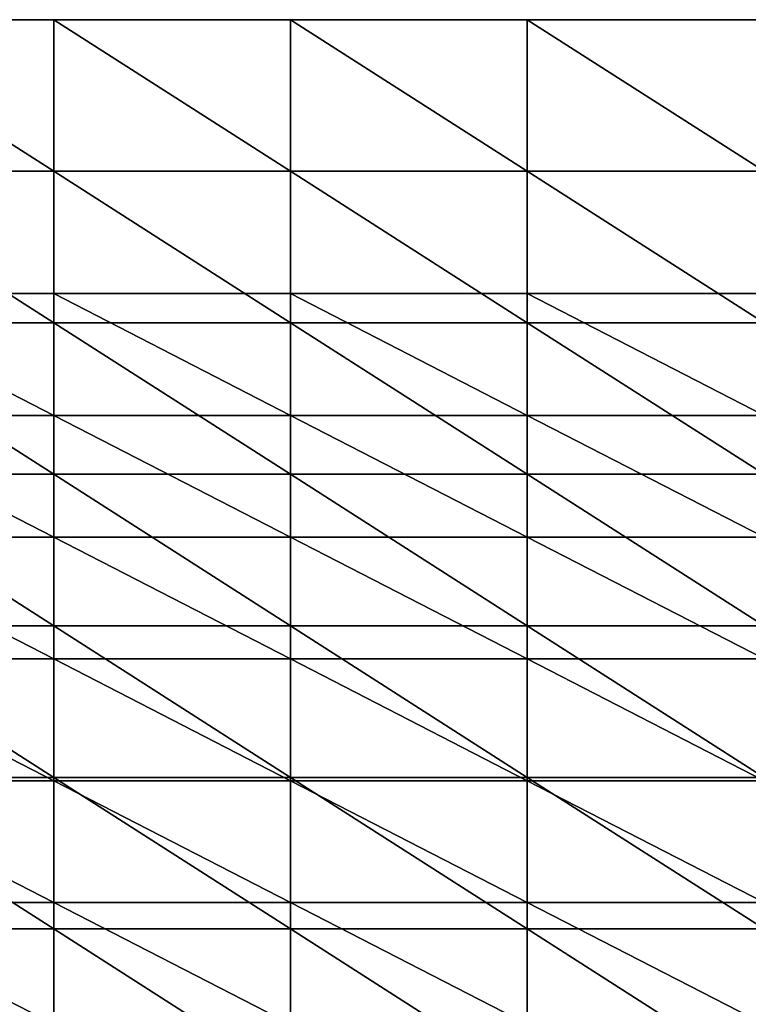
# Model space of a CAD drawing. Units: metres. Extents: x -8.2 to 8.2, y -8.4 to 0.4.
# Drawn here: x -1 to 1.7, y -3.2 to 0.4 of the extents above; entities that cross this region are included whole.
import ezdxf

# ---------------------------------------------------------------- set-up
doc = ezdxf.new("R2010")
doc.units = ezdxf.units.M

msp = doc.modelspace()

# ---------------------------------------------------------------- linework, layer by layer
for points in [[(-1.7458, 0.4438, 5.7599), (-0.8729, -0.1148, 5.7599), (-1.7458, -0.1148, 5.7599)], [(-0.8729, 0.4438, 5.7599), (-0.8729, -0.1148, 5.7599), (-1.7458, 0.4438, 5.7599)], [(-1.7458, 0.4438, 5.7599), (-1.7458, 0.4438, 6.8178), (-0.8729, 0.4438, 6.8178)], [(-1.7458, 0.4438, 5.7599), (-0.8729, 0.4438, 6.8178), (-0.8729, 0.4438, 5.7599)], [(-1.7458, -0.1148, 6.8178), (-0.8729, -0.1148, 6.8178), (-1.7458, 0.4438, 6.8178)], [(-1.7458, 0.4438, 6.8178), (-0.8729, -0.1148, 6.8178), (-0.8729, 0.4438, 6.8178)], [(-0.8729, 0.4438, 5.7599), (0, -0.1148, 5.7599), (-0.8729, -0.1148, 5.7599)], [(0, 0.4438, 5.7599), (0, -0.1148, 5.7599), (-0.8729, 0.4438, 5.7599)], [(-0.8729, 0.4438, 5.7599), (-0.8729, 0.4438, 6.8178), (0, 0.4438, 6.8178)], [(-0.8729, 0.4438, 5.7599), (0, 0.4438, 6.8178), (0, 0.4438, 5.7599)], [(-0.8729, -0.1148, 6.8178), (0, -0.1148, 6.8178), (-0.8729, 0.4438, 6.8178)], [(-0.8729, 0.4438, 6.8178), (0, -0.1148, 6.8178), (0, 0.4438, 6.8178)], [(0, 0.4438, 5.7599), (0.8729, -0.1148, 5.7599), (0, -0.1148, 5.7599)], [(0.8729, 0.4438, 5.7599), (0.8729, -0.1148, 5.7599), (0, 0.4438, 5.7599)], [(0, 0.4438, 5.7599), (0, 0.4438, 6.8178), (0.8729, 0.4438, 6.8178)], [(0, 0.4438, 5.7599), (0.8729, 0.4438, 6.8178), (0.8729, 0.4438, 5.7599)], [(0, -0.1148, 6.8178), (0.8729, -0.1148, 6.8178), (0, 0.4438, 6.8178)], [(0, 0.4438, 6.8178), (0.8729, -0.1148, 6.8178), (0.8729, 0.4438, 6.8178)], [(0.8729, 0.4438, 5.7599), (1.7458, -0.1148, 5.7599), (0.8729, -0.1148, 5.7599)], [(1.7458, 0.4438, 5.7599), (1.7458, -0.1148, 5.7599), (0.8729, 0.4438, 5.7599)], [(0.8729, 0.4438, 5.7599), (0.8729, 0.4438, 6.8178), (1.7458, 0.4438, 6.8178)], [(0.8729, 0.4438, 5.7599), (1.7458, 0.4438, 6.8178), (1.7458, 0.4438, 5.7599)], [(0.8729, -0.1148, 6.8178), (1.7458, -0.1148, 6.8178), (0.8729, 0.4438, 6.8178)], [(0.8729, 0.4438, 6.8178), (1.7458, -0.1148, 6.8178), (1.7458, 0.4438, 6.8178)], [(-1.7458, -0.1148, 5.7599), (-0.8729, -0.6734, 5.7599), (-1.7458, -0.6734, 5.7599)], [(-0.8729, -0.1148, 5.7599), (-0.8729, -0.6734, 5.7599), (-1.7458, -0.1148, 5.7599)], [(-1.7458, -0.6734, 6.8178), (-0.8729, -0.6734, 6.8178), (-1.7458, -0.1148, 6.8178)], [(-1.7458, -0.1148, 6.8178), (-0.8729, -0.6734, 6.8178), (-0.8729, -0.1148, 6.8178)], [(-0.8729, -0.1148, 5.7599), (0, -0.6734, 5.7599), (-0.8729, -0.6734, 5.7599)], [(0, -0.1148, 5.7599), (0, -0.6734, 5.7599), (-0.8729, -0.1148, 5.7599)], [(-0.8729, -0.6734, 6.8178), (0, -0.6734, 6.8178), (-0.8729, -0.1148, 6.8178)], [(-0.8729, -0.1148, 6.8178), (0, -0.6734, 6.8178), (0, -0.1148, 6.8178)], [(0, -0.1148, 5.7599), (0.8729, -0.6734, 5.7599), (0, -0.6734, 5.7599)], [(0.8729, -0.1148, 5.7599), (0.8729, -0.6734, 5.7599), (0, -0.1148, 5.7599)], [(0, -0.6734, 6.8178), (0.8729, -0.6734, 6.8178), (0, -0.1148, 6.8178)], [(0, -0.1148, 6.8178), (0.8729, -0.6734, 6.8178), (0.8729, -0.1148, 6.8178)], [(0.8729, -0.1148, 5.7599), (1.7458, -0.6734, 5.7599), (0.8729, -0.6734, 5.7599)], [(1.7458, -0.1148, 5.7599), (1.7458, -0.6734, 5.7599), (0.8729, -0.1148, 5.7599)], [(0.8729, -0.6734, 6.8178), (1.7458, -0.6734, 6.8178), (0.8729, -0.1148, 6.8178)], [(0.8729, -0.1148, 6.8178), (1.7458, -0.6734, 6.8178), (1.7458, -0.1148, 6.8178)], [(-1.7458, -0.566, -3.9563), (-0.8729, -1.0149, -3.9563), (-1.7458, -1.0149, -3.9563)], [(-0.8729, -0.566, -3.9563), (-0.8729, -1.0149, -3.9563), (-1.7458, -0.566, -3.9563)], [(-1.7458, -0.566, -3.9563), (-1.7458, -0.566, -2.8984), (-0.8729, -0.566, -2.8984)], [(-1.7458, -0.566, -3.9563), (-0.8729, -0.566, -2.8984), (-0.8729, -0.566, -3.9563)], [(-1.7458, -1.0149, -2.8984), (-0.8729, -1.0149, -2.8984), (-1.7458, -0.566, -2.8984)], [(-1.7458, -0.566, -2.8984), (-0.8729, -1.0149, -2.8984), (-0.8729, -0.566, -2.8984)], [(-0.8729, -0.566, -3.9563), (0, -1.0149, -3.9563), (-0.8729, -1.0149, -3.9563)], [(0, -0.566, -3.9563), (0, -1.0149, -3.9563), (-0.8729, -0.566, -3.9563)], [(-0.8729, -0.566, -3.9563), (-0.8729, -0.566, -2.8984), (0, -0.566, -2.8984)], [(-0.8729, -0.566, -3.9563), (0, -0.566, -2.8984), (0, -0.566, -3.9563)], [(-0.8729, -1.0149, -2.8984), (0, -1.0149, -2.8984), (-0.8729, -0.566, -2.8984)], [(-0.8729, -0.566, -2.8984), (0, -1.0149, -2.8984), (0, -0.566, -2.8984)], [(0, -0.566, -3.9563), (0.8729, -1.0149, -3.9563), (0, -1.0149, -3.9563)], [(0.8729, -0.566, -3.9563), (0.8729, -1.0149, -3.9563), (0, -0.566, -3.9563)], [(0, -0.566, -3.9563), (0, -0.566, -2.8984), (0.8729, -0.566, -2.8984)], [(0, -0.566, -3.9563), (0.8729, -0.566, -2.8984), (0.8729, -0.566, -3.9563)], [(0, -1.0149, -2.8984), (0.8729, -1.0149, -2.8984), (0, -0.566, -2.8984)], [(0, -0.566, -2.8984), (0.8729, -1.0149, -2.8984), (0.8729, -0.566, -2.8984)], [(0.8729, -0.566, -3.9563), (1.7458, -1.0149, -3.9563), (0.8729, -1.0149, -3.9563)], [(1.7458, -0.566, -3.9563), (1.7458, -1.0149, -3.9563), (0.8729, -0.566, -3.9563)], [(0.8729, -0.566, -3.9563), (0.8729, -0.566, -2.8984), (1.7458, -0.566, -2.8984)], [(0.8729, -0.566, -3.9563), (1.7458, -0.566, -2.8984), (1.7458, -0.566, -3.9563)], [(0.8729, -1.0149, -2.8984), (1.7458, -1.0149, -2.8984), (0.8729, -0.566, -2.8984)], [(0.8729, -0.566, -2.8984), (1.7458, -1.0149, -2.8984), (1.7458, -0.566, -2.8984)], [(-1.7458, -0.6734, 5.7599), (-0.8729, -1.2321, 5.7599), (-1.7458, -1.2321, 5.7599)], [(-0.8729, -0.6734, 5.7599), (-0.8729, -1.2321, 5.7599), (-1.7458, -0.6734, 5.7599)], [(-1.7458, -1.2321, 6.8178), (-0.8729, -1.2321, 6.8178), (-1.7458, -0.6734, 6.8178)], [(-1.7458, -0.6734, 6.8178), (-0.8729, -1.2321, 6.8178), (-0.8729, -0.6734, 6.8178)], [(-0.8729, -0.6734, 5.7599), (0, -1.2321, 5.7599), (-0.8729, -1.2321, 5.7599)], [(0, -0.6734, 5.7599), (0, -1.2321, 5.7599), (-0.8729, -0.6734, 5.7599)], [(-0.8729, -1.2321, 6.8178), (0, -1.2321, 6.8178), (-0.8729, -0.6734, 6.8178)], [(-0.8729, -0.6734, 6.8178), (0, -1.2321, 6.8178), (0, -0.6734, 6.8178)], [(0, -0.6734, 5.7599), (0.8729, -1.2321, 5.7599), (0, -1.2321, 5.7599)], [(0.8729, -0.6734, 5.7599), (0.8729, -1.2321, 5.7599), (0, -0.6734, 5.7599)], [(0, -1.2321, 6.8178), (0.8729, -1.2321, 6.8178), (0, -0.6734, 6.8178)], [(0, -0.6734, 6.8178), (0.8729, -1.2321, 6.8178), (0.8729, -0.6734, 6.8178)], [(0.8729, -0.6734, 5.7599), (1.7458, -1.2321, 5.7599), (0.8729, -1.2321, 5.7599)], [(1.7458, -0.6734, 5.7599), (1.7458, -1.2321, 5.7599), (0.8729, -0.6734, 5.7599)], [(0.8729, -1.2321, 6.8178), (1.7458, -1.2321, 6.8178), (0.8729, -0.6734, 6.8178)], [(0.8729, -0.6734, 6.8178), (1.7458, -1.2321, 6.8178), (1.7458, -0.6734, 6.8178)], [(-1.7458, -1.0149, -3.9563), (-0.8729, -1.4638, -3.9563), (-1.7458, -1.4638, -3.9563)], [(-0.8729, -1.0149, -3.9563), (-0.8729, -1.4638, -3.9563), (-1.7458, -1.0149, -3.9563)], [(-1.7458, -1.4638, -2.8984), (-0.8729, -1.4638, -2.8984), (-1.7458, -1.0149, -2.8984)], [(-1.7458, -1.0149, -2.8984), (-0.8729, -1.4638, -2.8984), (-0.8729, -1.0149, -2.8984)], [(-0.8729, -1.0149, -3.9563), (0, -1.4638, -3.9563), (-0.8729, -1.4638, -3.9563)], [(0, -1.0149, -3.9563), (0, -1.4638, -3.9563), (-0.8729, -1.0149, -3.9563)], [(-0.8729, -1.4638, -2.8984), (0, -1.4638, -2.8984), (-0.8729, -1.0149, -2.8984)], [(-0.8729, -1.0149, -2.8984), (0, -1.4638, -2.8984), (0, -1.0149, -2.8984)], [(0, -1.0149, -3.9563), (0.8729, -1.4638, -3.9563), (0, -1.4638, -3.9563)], [(0.8729, -1.0149, -3.9563), (0.8729, -1.4638, -3.9563), (0, -1.0149, -3.9563)], [(0, -1.4638, -2.8984), (0.8729, -1.4638, -2.8984), (0, -1.0149, -2.8984)], [(0, -1.0149, -2.8984), (0.8729, -1.4638, -2.8984), (0.8729, -1.0149, -2.8984)], [(0.8729, -1.0149, -3.9563), (1.7458, -1.4638, -3.9563), (0.8729, -1.4638, -3.9563)], [(1.7458, -1.0149, -3.9563), (1.7458, -1.4638, -3.9563), (0.8729, -1.0149, -3.9563)], [(0.8729, -1.4638, -2.8984), (1.7458, -1.4638, -2.8984), (0.8729, -1.0149, -2.8984)], [(0.8729, -1.0149, -2.8984), (1.7458, -1.4638, -2.8984), (1.7458, -1.0149, -2.8984)], [(-1.7458, -1.2321, 5.7599), (-0.8729, -1.7907, 5.7599), (-1.7458, -1.7907, 5.7599)], [(-0.8729, -1.2321, 5.7599), (-0.8729, -1.7907, 5.7599), (-1.7458, -1.2321, 5.7599)], [(-1.7458, -1.7907, 6.8178), (-0.8729, -1.7907, 6.8178), (-1.7458, -1.2321, 6.8178)], [(-1.7458, -1.2321, 6.8178), (-0.8729, -1.7907, 6.8178), (-0.8729, -1.2321, 6.8178)], [(-0.8729, -1.2321, 5.7599), (0, -1.7907, 5.7599), (-0.8729, -1.7907, 5.7599)], [(0, -1.2321, 5.7599), (0, -1.7907, 5.7599), (-0.8729, -1.2321, 5.7599)], [(-0.8729, -1.7907, 6.8178), (0, -1.7907, 6.8178), (-0.8729, -1.2321, 6.8178)], [(-0.8729, -1.2321, 6.8178), (0, -1.7907, 6.8178), (0, -1.2321, 6.8178)], [(0, -1.2321, 5.7599), (0.8729, -1.7907, 5.7599), (0, -1.7907, 5.7599)], [(0.8729, -1.2321, 5.7599), (0.8729, -1.7907, 5.7599), (0, -1.2321, 5.7599)], [(0, -1.7907, 6.8178), (0.8729, -1.7907, 6.8178), (0, -1.2321, 6.8178)], [(0, -1.2321, 6.8178), (0.8729, -1.7907, 6.8178), (0.8729, -1.2321, 6.8178)], [(0.8729, -1.2321, 5.7599), (1.7458, -1.7907, 5.7599), (0.8729, -1.7907, 5.7599)], [(1.7458, -1.2321, 5.7599), (1.7458, -1.7907, 5.7599), (0.8729, -1.2321, 5.7599)], [(0.8729, -1.7907, 6.8178), (1.7458, -1.7907, 6.8178), (0.8729, -1.2321, 6.8178)], [(0.8729, -1.2321, 6.8178), (1.7458, -1.7907, 6.8178), (1.7458, -1.2321, 6.8178)], [(-1.7458, -1.4638, -3.9563), (-0.8729, -1.9126, -3.9563), (-1.7458, -1.9126, -3.9563)], [(-0.8729, -1.4638, -3.9563), (-0.8729, -1.9126, -3.9563), (-1.7458, -1.4638, -3.9563)], [(-1.7458, -1.9126, -2.8984), (-0.8729, -1.9126, -2.8984), (-1.7458, -1.4638, -2.8984)], [(-1.7458, -1.4638, -2.8984), (-0.8729, -1.9126, -2.8984), (-0.8729, -1.4638, -2.8984)], [(-0.8729, -1.4638, -3.9563), (0, -1.9126, -3.9563), (-0.8729, -1.9126, -3.9563)], [(0, -1.4638, -3.9563), (0, -1.9126, -3.9563), (-0.8729, -1.4638, -3.9563)], [(-0.8729, -1.9126, -2.8984), (0, -1.9126, -2.8984), (-0.8729, -1.4638, -2.8984)], [(-0.8729, -1.4638, -2.8984), (0, -1.9126, -2.8984), (0, -1.4638, -2.8984)], [(0, -1.4638, -3.9563), (0.8729, -1.9126, -3.9563), (0, -1.9126, -3.9563)], [(0.8729, -1.4638, -3.9563), (0.8729, -1.9126, -3.9563), (0, -1.4638, -3.9563)], [(0, -1.9126, -2.8984), (0.8729, -1.9126, -2.8984), (0, -1.4638, -2.8984)], [(0, -1.4638, -2.8984), (0.8729, -1.9126, -2.8984), (0.8729, -1.4638, -2.8984)], [(0.8729, -1.4638, -3.9563), (1.7458, -1.9126, -3.9563), (0.8729, -1.9126, -3.9563)], [(1.7458, -1.4638, -3.9563), (1.7458, -1.9126, -3.9563), (0.8729, -1.4638, -3.9563)], [(0.8729, -1.9126, -2.8984), (1.7458, -1.9126, -2.8984), (0.8729, -1.4638, -2.8984)], [(0.8729, -1.4638, -2.8984), (1.7458, -1.9126, -2.8984), (1.7458, -1.4638, -2.8984)], [(-1.7458, -1.7907, 5.7599), (-0.8729, -2.3493, 5.7599), (-1.7458, -2.3493, 5.7599)], [(-0.8729, -1.7907, 5.7599), (-0.8729, -2.3493, 5.7599), (-1.7458, -1.7907, 5.7599)], [(-1.7458, -2.3493, 6.8178), (-0.8729, -2.3493, 6.8178), (-1.7458, -1.7907, 6.8178)], [(-1.7458, -1.7907, 6.8178), (-0.8729, -2.3493, 6.8178), (-0.8729, -1.7907, 6.8178)], [(-0.8729, -1.7907, 5.7599), (0, -2.3493, 5.7599), (-0.8729, -2.3493, 5.7599)], [(0, -1.7907, 5.7599), (0, -2.3493, 5.7599), (-0.8729, -1.7907, 5.7599)], [(-0.8729, -2.3493, 6.8178), (0, -2.3493, 6.8178), (-0.8729, -1.7907, 6.8178)], [(-0.8729, -1.7907, 6.8178), (0, -2.3493, 6.8178), (0, -1.7907, 6.8178)], [(0, -1.7907, 5.7599), (0.8729, -2.3493, 5.7599), (0, -2.3493, 5.7599)], [(0.8729, -1.7907, 5.7599), (0.8729, -2.3493, 5.7599), (0, -1.7907, 5.7599)], [(0, -2.3493, 6.8178), (0.8729, -2.3493, 6.8178), (0, -1.7907, 6.8178)], [(0, -1.7907, 6.8178), (0.8729, -2.3493, 6.8178), (0.8729, -1.7907, 6.8178)], [(0.8729, -1.7907, 5.7599), (1.7458, -2.3493, 5.7599), (0.8729, -2.3493, 5.7599)], [(1.7458, -1.7907, 5.7599), (1.7458, -2.3493, 5.7599), (0.8729, -1.7907, 5.7599)], [(0.8729, -2.3493, 6.8178), (1.7458, -2.3493, 6.8178), (0.8729, -1.7907, 6.8178)], [(0.8729, -1.7907, 6.8178), (1.7458, -2.3493, 6.8178), (1.7458, -1.7907, 6.8178)], [(-1.7458, -1.9126, -3.9563), (-0.8729, -2.3615, -3.9563), (-1.7458, -2.3615, -3.9563)], [(-0.8729, -1.9126, -3.9563), (-0.8729, -2.3615, -3.9563), (-1.7458, -1.9126, -3.9563)], [(-1.7458, -2.3615, -2.8984), (-0.8729, -2.3615, -2.8984), (-1.7458, -1.9126, -2.8984)], [(-1.7458, -1.9126, -2.8984), (-0.8729, -2.3615, -2.8984), (-0.8729, -1.9126, -2.8984)], [(-0.8729, -1.9126, -3.9563), (0, -2.3615, -3.9563), (-0.8729, -2.3615, -3.9563)], [(0, -1.9126, -3.9563), (0, -2.3615, -3.9563), (-0.8729, -1.9126, -3.9563)], [(-0.8729, -2.3615, -2.8984), (0, -2.3615, -2.8984), (-0.8729, -1.9126, -2.8984)], [(-0.8729, -1.9126, -2.8984), (0, -2.3615, -2.8984), (0, -1.9126, -2.8984)], [(0, -1.9126, -3.9563), (0.8729, -2.3615, -3.9563), (0, -2.3615, -3.9563)], [(0.8729, -1.9126, -3.9563), (0.8729, -2.3615, -3.9563), (0, -1.9126, -3.9563)], [(0, -2.3615, -2.8984), (0.8729, -2.3615, -2.8984), (0, -1.9126, -2.8984)], [(0, -1.9126, -2.8984), (0.8729, -2.3615, -2.8984), (0.8729, -1.9126, -2.8984)], [(0.8729, -1.9126, -3.9563), (1.7458, -2.3615, -3.9563), (0.8729, -2.3615, -3.9563)], [(1.7458, -1.9126, -3.9563), (1.7458, -2.3615, -3.9563), (0.8729, -1.9126, -3.9563)], [(0.8729, -2.3615, -2.8984), (1.7458, -2.3615, -2.8984), (0.8729, -1.9126, -2.8984)], [(0.8729, -1.9126, -2.8984), (1.7458, -2.3615, -2.8984), (1.7458, -1.9126, -2.8984)], [(-1.7458, -2.3493, 5.7599), (-0.8729, -2.9079, 5.7599), (-1.7458, -2.9079, 5.7599)], [(-0.8729, -2.3493, 5.7599), (-0.8729, -2.9079, 5.7599), (-1.7458, -2.3493, 5.7599)], [(-1.7458, -2.9079, 6.8178), (-0.8729, -2.9079, 6.8178), (-1.7458, -2.3493, 6.8178)], [(-1.7458, -2.3493, 6.8178), (-0.8729, -2.9079, 6.8178), (-0.8729, -2.3493, 6.8178)], [(-0.8729, -2.3493, 5.7599), (0, -2.9079, 5.7599), (-0.8729, -2.9079, 5.7599)], [(0, -2.3493, 5.7599), (0, -2.9079, 5.7599), (-0.8729, -2.3493, 5.7599)], [(-0.8729, -2.9079, 6.8178), (0, -2.9079, 6.8178), (-0.8729, -2.3493, 6.8178)], [(-0.8729, -2.3493, 6.8178), (0, -2.9079, 6.8178), (0, -2.3493, 6.8178)], [(0, -2.3493, 5.7599), (0.8729, -2.9079, 5.7599), (0, -2.9079, 5.7599)], [(0.8729, -2.3493, 5.7599), (0.8729, -2.9079, 5.7599), (0, -2.3493, 5.7599)], [(0, -2.9079, 6.8178), (0.8729, -2.9079, 6.8178), (0, -2.3493, 6.8178)], [(0, -2.3493, 6.8178), (0.8729, -2.9079, 6.8178), (0.8729, -2.3493, 6.8178)], [(0.8729, -2.3493, 5.7599), (1.7458, -2.9079, 5.7599), (0.8729, -2.9079, 5.7599)], [(1.7458, -2.3493, 5.7599), (1.7458, -2.9079, 5.7599), (0.8729, -2.3493, 5.7599)], [(0.8729, -2.9079, 6.8178), (1.7458, -2.9079, 6.8178), (0.8729, -2.3493, 6.8178)], [(0.8729, -2.3493, 6.8178), (1.7458, -2.9079, 6.8178), (1.7458, -2.3493, 6.8178)], [(-1.7458, -2.3615, -3.9563), (-0.8729, -2.8104, -3.9563), (-1.7458, -2.8104, -3.9563)], [(-0.8729, -2.3615, -3.9563), (-0.8729, -2.8104, -3.9563), (-1.7458, -2.3615, -3.9563)], [(-1.7458, -2.8104, -2.8984), (-0.8729, -2.8104, -2.8984), (-1.7458, -2.3615, -2.8984)], [(-1.7458, -2.3615, -2.8984), (-0.8729, -2.8104, -2.8984), (-0.8729, -2.3615, -2.8984)], [(-0.8729, -2.3615, -3.9563), (0, -2.8104, -3.9563), (-0.8729, -2.8104, -3.9563)], [(0, -2.3615, -3.9563), (0, -2.8104, -3.9563), (-0.8729, -2.3615, -3.9563)], [(-0.8729, -2.8104, -2.8984), (0, -2.8104, -2.8984), (-0.8729, -2.3615, -2.8984)], [(-0.8729, -2.3615, -2.8984), (0, -2.8104, -2.8984), (0, -2.3615, -2.8984)], [(0, -2.3615, -3.9563), (0.8729, -2.8104, -3.9563), (0, -2.8104, -3.9563)], [(0.8729, -2.3615, -3.9563), (0.8729, -2.8104, -3.9563), (0, -2.3615, -3.9563)], [(0, -2.8104, -2.8984), (0.8729, -2.8104, -2.8984), (0, -2.3615, -2.8984)], [(0, -2.3615, -2.8984), (0.8729, -2.8104, -2.8984), (0.8729, -2.3615, -2.8984)], [(0.8729, -2.3615, -3.9563), (1.7458, -2.8104, -3.9563), (0.8729, -2.8104, -3.9563)], [(1.7458, -2.3615, -3.9563), (1.7458, -2.8104, -3.9563), (0.8729, -2.3615, -3.9563)], [(0.8729, -2.8104, -2.8984), (1.7458, -2.8104, -2.8984), (0.8729, -2.3615, -2.8984)], [(0.8729, -2.3615, -2.8984), (1.7458, -2.8104, -2.8984), (1.7458, -2.3615, -2.8984)], [(-1.7458, -2.8104, -3.9563), (-0.8729, -3.2592, -3.9563), (-1.7458, -3.2592, -3.9563)], [(-0.8729, -2.8104, -3.9563), (-0.8729, -3.2592, -3.9563), (-1.7458, -2.8104, -3.9563)], [(-1.7458, -3.2592, -2.8984), (-0.8729, -3.2592, -2.8984), (-1.7458, -2.8104, -2.8984)], [(-1.7458, -2.8104, -2.8984), (-0.8729, -3.2592, -2.8984), (-0.8729, -2.8104, -2.8984)], [(-0.8729, -2.8104, -3.9563), (0, -3.2592, -3.9563), (-0.8729, -3.2592, -3.9563)], [(0, -2.8104, -3.9563), (0, -3.2592, -3.9563), (-0.8729, -2.8104, -3.9563)], [(-0.8729, -3.2592, -2.8984), (0, -3.2592, -2.8984), (-0.8729, -2.8104, -2.8984)], [(-0.8729, -2.8104, -2.8984), (0, -3.2592, -2.8984), (0, -2.8104, -2.8984)], [(0, -2.8104, -3.9563), (0.8729, -3.2592, -3.9563), (0, -3.2592, -3.9563)], [(0.8729, -2.8104, -3.9563), (0.8729, -3.2592, -3.9563), (0, -2.8104, -3.9563)], [(0, -3.2592, -2.8984), (0.8729, -3.2592, -2.8984), (0, -2.8104, -2.8984)], [(0, -2.8104, -2.8984), (0.8729, -3.2592, -2.8984), (0.8729, -2.8104, -2.8984)], [(0.8729, -2.8104, -3.9563), (1.7458, -3.2592, -3.9563), (0.8729, -3.2592, -3.9563)], [(1.7458, -2.8104, -3.9563), (1.7458, -3.2592, -3.9563), (0.8729, -2.8104, -3.9563)], [(0.8729, -3.2592, -2.8984), (1.7458, -3.2592, -2.8984), (0.8729, -2.8104, -2.8984)], [(0.8729, -2.8104, -2.8984), (1.7458, -3.2592, -2.8984), (1.7458, -2.8104, -2.8984)], [(-1.7458, -2.9079, 5.7599), (-0.8729, -3.4666, 5.7599), (-1.7458, -3.4666, 5.7599)], [(-0.8729, -2.9079, 5.7599), (-0.8729, -3.4666, 5.7599), (-1.7458, -2.9079, 5.7599)], [(-1.7458, -3.4666, 6.8178), (-0.8729, -3.4666, 6.8178), (-1.7458, -2.9079, 6.8178)], [(-1.7458, -2.9079, 6.8178), (-0.8729, -3.4666, 6.8178), (-0.8729, -2.9079, 6.8178)], [(-0.8729, -2.9079, 5.7599), (0, -3.4666, 5.7599), (-0.8729, -3.4666, 5.7599)], [(0, -2.9079, 5.7599), (0, -3.4666, 5.7599), (-0.8729, -2.9079, 5.7599)], [(-0.8729, -3.4666, 6.8178), (0, -3.4666, 6.8178), (-0.8729, -2.9079, 6.8178)], [(-0.8729, -2.9079, 6.8178), (0, -3.4666, 6.8178), (0, -2.9079, 6.8178)], [(0, -2.9079, 5.7599), (0.8729, -3.4666, 5.7599), (0, -3.4666, 5.7599)], [(0.8729, -2.9079, 5.7599), (0.8729, -3.4666, 5.7599), (0, -2.9079, 5.7599)], [(0, -3.4666, 6.8178), (0.8729, -3.4666, 6.8178), (0, -2.9079, 6.8178)], [(0, -2.9079, 6.8178), (0.8729, -3.4666, 6.8178), (0.8729, -2.9079, 6.8178)], [(0.8729, -2.9079, 5.7599), (1.7458, -3.4666, 5.7599), (0.8729, -3.4666, 5.7599)], [(1.7458, -2.9079, 5.7599), (1.7458, -3.4666, 5.7599), (0.8729, -2.9079, 5.7599)], [(0.8729, -3.4666, 6.8178), (1.7458, -3.4666, 6.8178), (0.8729, -2.9079, 6.8178)], [(0.8729, -2.9079, 6.8178), (1.7458, -3.4666, 6.8178), (1.7458, -2.9079, 6.8178)]]:
    msp.add_3dface(points)

doc.saveas('drawing.dxf')
